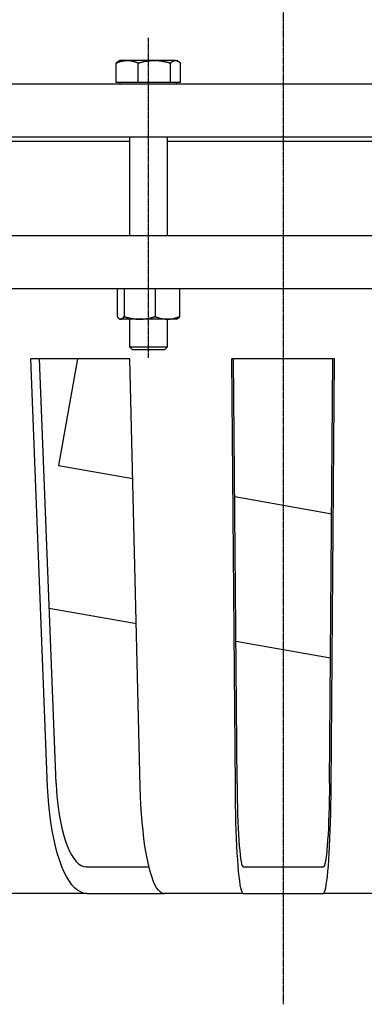
# Model space of a CAD drawing. Extents: x 135 to 2495, y -50 to 2114.
# Drawn here: x 514 to 696, y -50 to 470 of the extents above; entities that cross this region are included whole.
import ezdxf

# ---------------------------------------------------------------- set-up
doc = ezdxf.new("R2010")
doc.units = 0
doc.linetypes.add('EXLTYPE2', pattern=[1.016, 0.635, -0.127, 0.127, -0.127])
doc.layers.get('0').update_dxf_attribs({"linetype": 'CONTINUOUS'})

msp = doc.modelspace()

# ---------------------------------------------------------------- linework, layer by layer
at = {"color": 1, "linetype": 'EXLTYPE2'}
for p, q in [((653.53, 907.5), (653.53, -49.5)), ((582.35, 291.6), (582.35, 460.5))]:
    msp.add_line(p, q, dxfattribs=at)
at = {"color": 3, "linetype": 'CONTINUOUS'}
for p, q in [((565.41, 436.84), (565.41, 447.2)), ((567.35, 448.54), (566.58, 448.09)), ((571.21, 448.54), (567.35, 448.54)), ((585.47, 448.54), (571.21, 448.54)), ((577, 436.84), (577, 447.2)), ((596.62, 448.54), (585.47, 448.54)), ((593.94, 436.84), (593.94, 447.2)), ((596.62, 448.54), (597.35, 448.54)), ((598.13, 448.09), (597.35, 448.54)), ((599.3, 436.84), (599.3, 447.2)), ((571.21, 436.84), (565.41, 436.84)), ((567.35, 436.84), (567.35, 436.04)), ((577, 436.84), (571.21, 436.84)), ((585.47, 436.84), (577, 436.84)), ((593.94, 436.84), (585.47, 436.84)), ((596.62, 436.84), (593.94, 436.84)), ((599.3, 436.84), (596.62, 436.84)), ((597.35, 436.04), (597.35, 436.84)), ((1131.03, 436.04), (176.03, 436.04)), ((1131.03, 408.04), (176.03, 408.04)), ((456.97, 406.04), (572.35, 406.04)), ((572.35, 408.04), (572.35, 356.04)), ((592.35, 356.04), (592.35, 408.04)), ((592.35, 406.04), (653.53, 406.04)), ((653.53, 406.04), (714.71, 406.04)), ((1131.03, 356.04), (177.32, 356.04)), ((1131.03, 328.04), (177.32, 328.04)), ((565.88, 328.04), (565.88, 313.38)), ((569.48, 328.04), (569.48, 313.38)), ((585.95, 328.04), (585.95, 313.38)), ((598.83, 328.04), (598.83, 313.38)), ((566.99, 312.25), (567.35, 312.04)), ((567.68, 312.04), (567.35, 312.04)), ((577.72, 312.04), (567.68, 312.04)), ((572.35, 312.04), (572.35, 297.41)), ((592.39, 312.04), (577.72, 312.04)), ((592.35, 297.41), (592.35, 312.04)), ((597.35, 312.04), (592.39, 312.04)), ((597.35, 312.04), (597.72, 312.25)), ((572.35, 297.41), (573.73, 296.04)), ((572.35, 297.41), (591.86, 297.41)), ((590.98, 296.04), (592.35, 297.41)), ((591.86, 297.41), (592.35, 297.41)), ((572.64, 291.04), (520.25, 291.04)), ((529.17, 65.24), (520.25, 291.04)), ((533.65, 66.95), (524.81, 291.04)), ((544.87, 291.04), (534.95, 234.8)), ((578.05, 65.24), (572.64, 291.04)), ((573.73, 296.04), (590.56, 296.04)), ((590.56, 296.04), (590.98, 296.04)), ((680.65, 291.04), (626.41, 291.04)), ((628.23, 65.24), (626.41, 291.04)), ((629.14, 66.95), (627.34, 291.04)), ((677.92, 66.95), (679.72, 291.04)), ((678.84, 65.24), (680.65, 291.04)), ((534.95, 234.8), (574.15, 227.88)), ((627.92, 218.4), (679.07, 209.39)), ((530, 159.51), (575.99, 151.4)), ((628.54, 142.14), (678.46, 133.34)), ((549.87, 23.04), (549.61, 23.04)), ((549.87, 23.04), (582.65, 23.04)), ((632.44, 23.04), (632.39, 23.04)), ((632.44, 23.04), (674.62, 23.04)), ((674.62, 23.04), (674.68, 23.04)), ((549.59, 9.04), (510.51, 9.04)), ((549.87, 9.04), (549.59, 9.04)), ((549.87, 9.04), (590.61, 9.04)), ((632.38, 9.04), (590.44, 9.04)), ((632.44, 9.04), (632.38, 9.04)), ((632.44, 9.04), (674.62, 9.04)), ((674.62, 9.04), (674.68, 9.04)), ((716.62, 9.04), (674.68, 9.04))]:
    msp.add_line(p, q, dxfattribs=at)
at = {"color": 3, "linetype": 'CONTINUOUS', "flags": 128}
for points in [[(565.41, 447.2), (565.42, 447.2), (565.44, 447.21), (565.48, 447.22), (565.52, 447.24), (565.58, 447.27), (565.64, 447.29), (565.72, 447.32), (565.8, 447.35), (565.88, 447.39), (565.97, 447.42), (566.06, 447.46), (566.25, 447.53), (566.44, 447.61), (566.63, 447.68), (566.83, 447.76), (567.03, 447.83), (567.24, 447.9), (567.45, 447.97), (567.66, 448.04), (567.87, 448.1), (568.08, 448.16), (568.3, 448.21), (568.5, 448.26), (568.71, 448.3), (568.92, 448.33), (569.12, 448.36), (569.33, 448.39), (569.53, 448.41), (569.74, 448.43), (569.94, 448.45), (570.14, 448.46), (570.33, 448.48), (570.52, 448.49), (570.62, 448.5), (570.71, 448.5), (570.8, 448.51), (570.88, 448.52), (570.96, 448.52), (571.03, 448.53), (571.09, 448.53), (571.14, 448.53), (571.18, 448.54), (571.2, 448.54), (571.21, 448.54)], [(566.59, 448.05), (566.59, 448.05), (566.59, 448.05), (566.58, 448.05), (566.57, 448.04), (566.56, 448.03), (566.54, 448.03), (566.53, 448.02), (566.51, 448.01), (566.49, 448), (566.47, 447.99), (566.45, 447.98), (566.42, 447.96), (566.38, 447.94), (566.34, 447.92), (566.3, 447.9), (566.26, 447.87), (566.22, 447.85), (566.18, 447.83), (566.14, 447.8), (566.1, 447.78), (566.06, 447.75), (566.02, 447.72), (565.97, 447.69), (565.93, 447.65), (565.88, 447.62), (565.84, 447.58), (565.79, 447.54), (565.75, 447.51), (565.71, 447.47), (565.67, 447.43), (565.62, 447.39), (565.58, 447.36), (565.54, 447.32), (565.53, 447.3), (565.51, 447.29), (565.49, 447.27), (565.47, 447.26), (565.46, 447.24), (565.45, 447.23), (565.43, 447.22), (565.42, 447.21), (565.42, 447.2), (565.41, 447.2), (565.41, 447.2)], [(571.21, 448.54), (571.21, 448.54), (571.21, 448.54), (571.21, 448.54), (571.21, 448.54), (571.22, 448.54), (571.22, 448.54), (571.22, 448.54), (571.23, 448.54), (571.23, 448.54), (571.24, 448.54), (571.24, 448.54), (571.29, 448.54), (571.34, 448.54), (571.4, 448.54), (571.47, 448.53), (571.55, 448.53), (571.63, 448.53), (571.72, 448.53), (571.81, 448.52), (571.9, 448.52), (572, 448.51), (572.1, 448.51), (572.29, 448.49), (572.49, 448.48), (572.69, 448.46), (572.89, 448.43), (573.1, 448.4), (573.31, 448.37), (573.51, 448.33), (573.72, 448.29), (573.93, 448.25), (574.14, 448.2), (574.35, 448.14), (574.54, 448.09), (574.74, 448.03), (574.93, 447.97), (575.12, 447.91), (575.31, 447.84), (575.5, 447.78), (575.68, 447.71), (575.86, 447.64), (576.04, 447.57), (576.21, 447.51), (576.39, 447.44), (576.47, 447.4), (576.56, 447.37), (576.64, 447.34), (576.71, 447.31), (576.78, 447.29), (576.84, 447.26), (576.9, 447.24), (576.94, 447.22), (576.97, 447.21), (576.99, 447.2), (577, 447.2)], [(577, 447.2), (577.01, 447.2), (577.04, 447.21), (577.09, 447.22), (577.16, 447.24), (577.24, 447.27), (577.34, 447.29), (577.45, 447.32), (577.56, 447.35), (577.68, 447.39), (577.81, 447.42), (577.94, 447.46), (578.22, 447.53), (578.49, 447.6), (578.78, 447.68), (579.06, 447.75), (579.36, 447.83), (579.65, 447.9), (579.95, 447.97), (580.25, 448.04), (580.56, 448.1), (580.86, 448.15), (581.17, 448.21), (581.48, 448.25), (581.79, 448.29), (582.1, 448.33), (582.4, 448.36), (582.71, 448.38), (583.01, 448.41), (583.31, 448.43), (583.61, 448.45), (583.9, 448.46), (584.19, 448.48), (584.47, 448.49), (584.61, 448.5), (584.75, 448.5), (584.88, 448.51), (585, 448.52), (585.11, 448.52), (585.21, 448.53), (585.3, 448.53), (585.37, 448.53), (585.43, 448.54), (585.46, 448.54), (585.47, 448.54)], [(585.47, 448.54), (585.47, 448.54), (585.47, 448.54), (585.48, 448.54), (585.48, 448.54), (585.49, 448.54), (585.49, 448.54), (585.5, 448.54), (585.5, 448.54), (585.51, 448.54), (585.52, 448.54), (585.52, 448.54), (585.59, 448.54), (585.67, 448.54), (585.76, 448.54), (585.86, 448.53), (585.97, 448.53), (586.09, 448.53), (586.22, 448.53), (586.35, 448.52), (586.49, 448.52), (586.64, 448.51), (586.78, 448.51), (587.07, 448.49), (587.36, 448.48), (587.65, 448.45), (587.95, 448.43), (588.25, 448.4), (588.56, 448.37), (588.87, 448.33), (589.18, 448.29), (589.48, 448.24), (589.79, 448.19), (590.1, 448.14), (590.38, 448.08), (590.66, 448.03), (590.94, 447.97), (591.21, 447.9), (591.49, 447.84), (591.76, 447.77), (592.02, 447.71), (592.28, 447.64), (592.54, 447.57), (592.8, 447.5), (593.05, 447.44), (593.17, 447.4), (593.29, 447.37), (593.41, 447.34), (593.52, 447.31), (593.62, 447.29), (593.71, 447.26), (593.79, 447.24), (593.85, 447.22), (593.9, 447.21), (593.93, 447.2), (593.94, 447.2)], [(593.94, 447.2), (593.94, 447.2), (593.95, 447.2), (593.95, 447.21), (593.96, 447.22), (593.97, 447.22), (593.98, 447.23), (593.99, 447.24), (594.01, 447.26), (594.02, 447.27), (594.04, 447.28), (594.05, 447.29), (594.09, 447.33), (594.14, 447.37), (594.18, 447.41), (594.23, 447.45), (594.28, 447.49), (594.33, 447.54), (594.38, 447.58), (594.43, 447.62), (594.49, 447.67), (594.55, 447.71), (594.6, 447.76), (594.69, 447.82), (594.78, 447.89), (594.88, 447.95), (594.97, 448.02), (595.07, 448.08), (595.17, 448.13), (595.27, 448.19), (595.37, 448.24), (595.47, 448.29), (595.57, 448.33), (595.66, 448.36), (595.73, 448.39), (595.8, 448.41), (595.86, 448.42), (595.93, 448.44), (595.99, 448.45), (596.06, 448.46), (596.12, 448.47), (596.19, 448.48), (596.25, 448.49), (596.32, 448.5), (596.38, 448.51), (596.41, 448.51), (596.45, 448.52), (596.48, 448.52), (596.51, 448.52), (596.53, 448.53), (596.56, 448.53), (596.58, 448.53), (596.6, 448.54), (596.61, 448.54), (596.62, 448.54), (596.62, 448.54)], [(596.62, 448.54), (596.62, 448.54), (596.63, 448.54), (596.63, 448.54), (596.64, 448.54), (596.65, 448.54), (596.66, 448.54), (596.68, 448.53), (596.69, 448.53), (596.71, 448.53), (596.73, 448.53), (596.74, 448.53), (596.79, 448.53), (596.83, 448.52), (596.88, 448.52), (596.93, 448.51), (596.97, 448.51), (597.02, 448.5), (597.07, 448.5), (597.12, 448.49), (597.17, 448.48), (597.22, 448.47), (597.27, 448.46), (597.36, 448.43), (597.45, 448.41), (597.55, 448.37), (597.64, 448.34), (597.74, 448.3), (597.83, 448.26), (597.93, 448.21), (598.02, 448.16), (598.11, 448.11), (598.21, 448.05), (598.29, 448), (598.37, 447.95), (598.45, 447.89), (598.52, 447.84), (598.59, 447.78), (598.67, 447.73), (598.74, 447.67), (598.8, 447.62), (598.87, 447.56), (598.94, 447.51), (599, 447.45), (599.07, 447.4), (599.1, 447.37), (599.13, 447.34), (599.16, 447.32), (599.19, 447.29), (599.21, 447.27), (599.24, 447.25), (599.26, 447.23), (599.27, 447.22), (599.29, 447.21), (599.29, 447.2), (599.3, 447.2)], [(565.88, 313.38), (565.88, 313.38), (565.89, 313.37), (565.9, 313.35), (565.92, 313.33), (565.93, 313.31), (565.95, 313.29), (565.98, 313.26), (566, 313.22), (566.03, 313.19), (566.06, 313.15), (566.09, 313.11), (566.15, 313.03), (566.21, 312.95), (566.28, 312.87), (566.35, 312.79), (566.42, 312.71), (566.49, 312.63), (566.57, 312.55), (566.64, 312.48), (566.72, 312.41), (566.8, 312.35), (566.88, 312.3), (566.93, 312.27), (566.98, 312.24), (567.04, 312.21), (567.09, 312.19), (567.15, 312.17), (567.2, 312.16), (567.26, 312.14), (567.31, 312.13), (567.36, 312.11), (567.42, 312.1), (567.48, 312.09), (567.5, 312.08), (567.53, 312.07), (567.56, 312.07), (567.58, 312.06), (567.61, 312.06), (567.63, 312.05), (567.65, 312.05), (567.66, 312.04), (567.67, 312.04), (567.68, 312.04), (567.68, 312.04)], [(567.68, 312.04), (567.68, 312.04), (567.68, 312.04), (567.68, 312.04), (567.68, 312.04), (567.68, 312.04), (567.69, 312.04), (567.69, 312.04), (567.69, 312.04), (567.69, 312.04), (567.69, 312.04), (567.69, 312.04), (567.71, 312.04), (567.72, 312.04), (567.74, 312.04), (567.76, 312.04), (567.78, 312.04), (567.81, 312.05), (567.83, 312.05), (567.86, 312.05), (567.88, 312.05), (567.91, 312.06), (567.94, 312.06), (568, 312.08), (568.06, 312.09), (568.11, 312.11), (568.17, 312.13), (568.23, 312.16), (568.29, 312.19), (568.35, 312.22), (568.41, 312.25), (568.46, 312.29), (568.52, 312.33), (568.58, 312.37), (568.65, 312.43), (568.72, 312.49), (568.79, 312.56), (568.86, 312.63), (568.92, 312.7), (568.99, 312.77), (569.05, 312.84), (569.11, 312.92), (569.17, 312.99), (569.23, 313.06), (569.29, 313.13), (569.31, 313.17), (569.34, 313.2), (569.37, 313.23), (569.39, 313.26), (569.41, 313.29), (569.43, 313.32), (569.45, 313.34), (569.46, 313.35), (569.47, 313.37), (569.48, 313.38), (569.48, 313.38)], [(569.48, 313.38), (569.49, 313.38), (569.5, 313.37), (569.52, 313.37), (569.55, 313.36), (569.59, 313.35), (569.63, 313.34), (569.68, 313.32), (569.73, 313.31), (569.78, 313.29), (569.84, 313.28), (569.89, 313.26), (570.03, 313.22), (570.18, 313.18), (570.32, 313.14), (570.47, 313.1), (570.62, 313.06), (570.77, 313.01), (570.93, 312.97), (571.09, 312.93), (571.25, 312.89), (571.42, 312.84), (571.59, 312.8), (571.86, 312.74), (572.15, 312.67), (572.43, 312.61), (572.73, 312.55), (573.02, 312.49), (573.32, 312.43), (573.62, 312.38), (573.92, 312.33), (574.22, 312.29), (574.51, 312.25), (574.8, 312.21), (575.02, 312.19), (575.23, 312.17), (575.43, 312.15), (575.64, 312.14), (575.84, 312.12), (576.04, 312.11), (576.24, 312.1), (576.43, 312.09), (576.63, 312.08), (576.82, 312.07), (577.02, 312.07), (577.11, 312.06), (577.21, 312.06), (577.3, 312.06), (577.38, 312.05), (577.46, 312.05), (577.53, 312.05), (577.6, 312.04), (577.65, 312.04), (577.69, 312.04), (577.71, 312.04), (577.72, 312.04)], [(577.72, 312.04), (577.72, 312.04), (577.74, 312.04), (577.76, 312.04), (577.8, 312.04), (577.84, 312.04), (577.88, 312.04), (577.93, 312.05), (577.99, 312.05), (578.05, 312.05), (578.11, 312.05), (578.17, 312.05), (578.32, 312.06), (578.47, 312.06), (578.63, 312.07), (578.78, 312.07), (578.94, 312.08), (579.1, 312.09), (579.26, 312.09), (579.43, 312.1), (579.6, 312.11), (579.77, 312.13), (579.94, 312.14), (580.23, 312.17), (580.51, 312.2), (580.81, 312.23), (581.1, 312.27), (581.4, 312.32), (581.7, 312.36), (582, 312.42), (582.3, 312.47), (582.6, 312.53), (582.89, 312.58), (583.17, 312.65), (583.38, 312.69), (583.58, 312.74), (583.78, 312.79), (583.98, 312.84), (584.17, 312.89), (584.36, 312.94), (584.55, 312.99), (584.74, 313.04), (584.92, 313.09), (585.1, 313.14), (585.29, 313.19), (585.38, 313.22), (585.47, 313.24), (585.55, 313.27), (585.64, 313.29), (585.71, 313.31), (585.78, 313.33), (585.84, 313.35), (585.89, 313.36), (585.92, 313.37), (585.95, 313.38), (585.95, 313.38)], [(585.95, 313.38), (585.96, 313.38), (585.99, 313.37), (586.03, 313.35), (586.08, 313.34), (586.14, 313.31), (586.21, 313.29), (586.29, 313.26), (586.38, 313.23), (586.47, 313.19), (586.57, 313.16), (586.67, 313.12), (586.88, 313.05), (587.09, 312.97), (587.31, 312.9), (587.53, 312.82), (587.75, 312.75), (587.98, 312.68), (588.21, 312.61), (588.44, 312.54), (588.67, 312.48), (588.91, 312.42), (589.15, 312.37), (589.38, 312.32), (589.61, 312.28), (589.84, 312.25), (590.07, 312.22), (590.3, 312.19), (590.53, 312.17), (590.76, 312.15), (590.98, 312.13), (591.2, 312.12), (591.42, 312.1), (591.63, 312.09), (591.74, 312.08), (591.84, 312.07), (591.94, 312.07), (592.03, 312.06), (592.12, 312.06), (592.19, 312.05), (592.26, 312.05), (592.32, 312.04), (592.36, 312.04), (592.38, 312.04), (592.39, 312.04)], [(592.39, 312.04), (592.39, 312.04), (592.39, 312.04), (592.39, 312.04), (592.4, 312.04), (592.4, 312.04), (592.4, 312.04), (592.41, 312.04), (592.41, 312.04), (592.42, 312.04), (592.42, 312.04), (592.43, 312.04), (592.48, 312.04), (592.54, 312.04), (592.61, 312.04), (592.69, 312.04), (592.77, 312.04), (592.86, 312.05), (592.96, 312.05), (593.06, 312.05), (593.16, 312.06), (593.27, 312.06), (593.38, 312.07), (593.6, 312.08), (593.82, 312.1), (594.04, 312.12), (594.27, 312.15), (594.5, 312.18), (594.73, 312.21), (594.96, 312.25), (595.19, 312.29), (595.42, 312.33), (595.66, 312.38), (595.89, 312.44), (596.1, 312.49), (596.32, 312.55), (596.53, 312.61), (596.74, 312.67), (596.95, 312.74), (597.16, 312.8), (597.36, 312.87), (597.56, 312.94), (597.76, 313.01), (597.95, 313.07), (598.14, 313.14), (598.24, 313.17), (598.33, 313.21), (598.42, 313.24), (598.5, 313.27), (598.58, 313.29), (598.65, 313.32), (598.71, 313.34), (598.76, 313.35), (598.8, 313.37), (598.82, 313.38), (598.83, 313.38)], [(598.83, 313.38), (598.82, 313.37), (598.81, 313.36), (598.8, 313.34), (598.78, 313.32), (598.76, 313.29), (598.73, 313.25), (598.71, 313.21), (598.67, 313.17), (598.64, 313.12), (598.61, 313.08), (598.57, 313.03), (598.53, 312.97), (598.49, 312.91), (598.44, 312.85), (598.4, 312.79), (598.36, 312.74), (598.31, 312.69), (598.26, 312.64), (598.22, 312.59), (598.17, 312.54), (598.12, 312.5), (598.07, 312.47), (598.03, 312.45), (598, 312.43), (597.96, 312.41), (597.93, 312.39), (597.9, 312.38), (597.86, 312.36), (597.83, 312.35), (597.8, 312.34), (597.77, 312.33), (597.75, 312.32), (597.72, 312.32), (597.72, 312.31), (597.71, 312.31), (597.71, 312.31), (597.7, 312.31), (597.7, 312.31), (597.7, 312.31), (597.69, 312.31), (597.69, 312.31), (597.69, 312.31), (597.69, 312.3), (597.69, 312.3)], [(549.59, 9.04), (548.02, 9.22), (546.46, 9.78), (544.92, 10.71), (543.41, 11.99), (541.93, 13.63), (540.5, 15.62), (539.12, 17.94), (537.8, 20.58), (536.55, 23.52), (535.38, 26.76), (534.28, 30.26), (533.28, 34.01), (532.37, 37.99), (531.56, 42.17), (530.86, 46.53), (530.27, 51.04), (529.78, 55.68), (529.42, 60.42), (529.17, 65.24)], [(533.65, 66.95), (533.88, 62.74), (534.22, 58.62), (534.67, 54.59), (535.23, 50.71), (535.89, 46.98), (536.65, 43.44), (537.51, 40.12), (538.45, 37.04), (539.48, 34.21), (540.58, 31.67), (541.74, 29.43), (542.96, 27.51), (544.23, 25.92), (545.54, 24.66), (546.88, 23.76), (548.24, 23.22), (549.61, 23.04)], [(590.44, 9.04), (589.49, 9.22), (588.55, 9.78), (587.61, 10.71), (586.69, 11.99), (585.8, 13.63), (584.93, 15.62), (584.09, 17.94), (583.29, 20.58), (582.53, 23.52), (581.82, 26.76), (581.16, 30.26), (580.55, 34.01), (580, 37.99), (579.51, 42.17), (579.08, 46.53), (578.72, 51.04), (578.43, 55.68), (578.2, 60.42), (578.05, 65.24)], [(632.38, 9.04), (632.06, 9.22), (631.75, 9.78), (631.43, 10.71), (631.12, 11.99), (630.82, 13.63), (630.53, 15.62), (630.25, 17.94), (629.98, 20.58), (629.73, 23.52), (629.49, 26.76), (629.27, 30.26), (629.06, 34.01), (628.88, 37.99), (628.71, 42.17), (628.57, 46.53), (628.45, 51.04), (628.35, 55.68), (628.28, 60.42), (628.23, 65.24)], [(629.14, 66.95), (629.19, 62.74), (629.25, 58.62), (629.35, 54.59), (629.46, 50.71), (629.59, 46.98), (629.75, 43.44), (629.92, 40.12), (630.12, 37.04), (630.32, 34.21), (630.55, 31.67), (630.79, 29.43), (631.03, 27.51), (631.29, 25.92), (631.56, 24.66), (631.83, 23.76), (632.11, 23.22), (632.39, 23.04)], [(677.92, 66.95), (677.88, 62.74), (677.81, 58.62), (677.72, 54.59), (677.6, 50.71), (677.47, 46.98), (677.31, 43.44), (677.14, 40.12), (676.95, 37.04), (676.74, 34.21), (676.51, 31.67), (676.28, 29.43), (676.03, 27.51), (675.77, 25.92), (675.5, 24.66), (675.23, 23.76), (674.96, 23.22), (674.68, 23.04)], [(674.68, 9.04), (675, 9.22), (675.32, 9.78), (675.63, 10.71), (675.94, 11.99), (676.24, 13.63), (676.53, 15.62), (676.81, 17.94), (677.08, 20.58), (677.33, 23.52), (677.57, 26.76), (677.79, 30.26), (678, 34.01), (678.18, 37.99), (678.35, 42.17), (678.49, 46.53), (678.61, 51.04), (678.71, 55.68), (678.78, 60.42), (678.84, 65.24)]]:
    msp.add_lwpolyline(points, dxfattribs=at)

doc.saveas('drawing.dxf')
